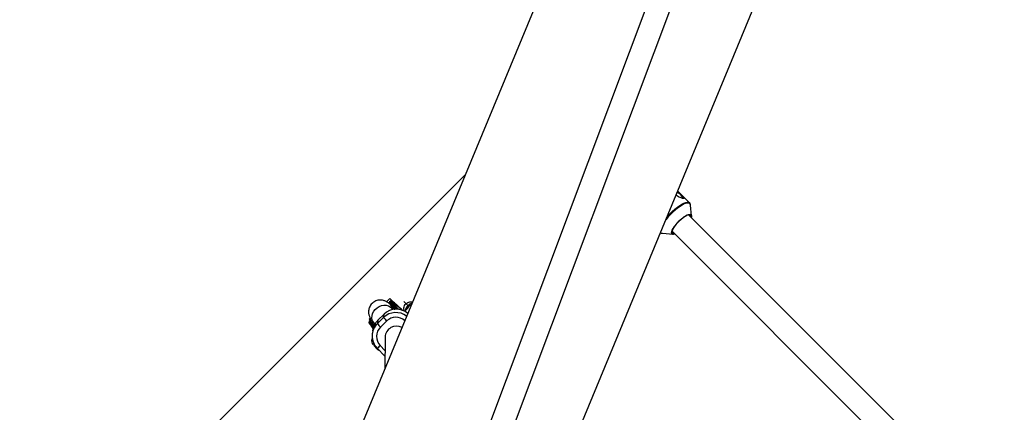
# Model space of a CAD drawing. Units: millimetres. Extents: x -3416 to 4084, y -11250 to -3750.
# Drawn here: x 400 to 1076, y -6584 to -6315 of the extents above; entities that cross this region are included whole.
import ezdxf

# ---------------------------------------------------------------- set-up
doc = ezdxf.new("R2010")
doc.units = ezdxf.units.MM

msp = doc.modelspace()

# ---------------------------------------------------------------- linework, layer by layer
at = {"color": 7, "linetype": 'Continuous', "lineweight": 25}
for p, q in [((926.48, -5888.16), (422.93, -7103.85)), ((551.35, -7157.04), (1054.9, -5941.36)), ((924.55, -6054.07), (418.42, -7400.82)), ((437.3, -7396.04), (939.44, -6059.93)), ((705.88, -6420.74), (510.55, -6616.07)), ((859.69, -6440.26), (851.6, -6432.17)), ((861.02, -6449.13), (860.38, -6441.84)), ((860.38, -6441.92), (860.38, -6441.84)), ((1058.66, -6648.12), (859.03, -6448.49)), ((841.06, -6461.18), (848.35, -6461.81)), ((847.71, -6459.8), (1047.35, -6659.44)), ((848.86, -6461.29), (849.16, -6461.25)), ((654.07, -6505.86), (651.79, -6508.14)), ((654.07, -6505.86), (656.61, -6508.41)), ((654.41, -6507.61), (653.84, -6508.16)), ((656.15, -6513.44), (655.33, -6512.46)), ((655.6, -6510.8), (656.17, -6510.24)), ((655.92, -6508.83), (656.96, -6510.16)), ((657.47, -6513.01), (658.05, -6512.45)), ((659.03, -6512.71), (659.04, -6512.61)), ((659.03, -6512.71), (659.49, -6513.26)), ((663.55, -6508.03), (666.32, -6510.8)), ((640.6, -6519.33), (639.93, -6520.01)), ((645.51, -6523.13), (649.79, -6518.94)), ((650.07, -6516.63), (645.78, -6520.81)), ((650.06, -6516.63), (645.78, -6520.82)), ((649.79, -6518.94), (650.06, -6516.63)), ((650.06, -6516.63), (650.07, -6516.63)), ((640.48, -6521.21), (639.91, -6521.76)), ((639.93, -6520.01), (640.92, -6521)), ((642.71, -6526.46), (641.6, -6525.16)), ((641.67, -6524.4), (642.24, -6523.84)), ((642.99, -6522.63), (643.71, -6523.51)), ((645.78, -6520.82), (645.51, -6523.13)), ((645.78, -6520.82), (645.78, -6520.81)), ((651.87, -6521.3), (647.58, -6525.49)), ((642.26, -6527.97), (641.99, -6530.28)), ((650.73, -6532.79), (650.66, -6554.06)), ((650.75, -6532.22), (650.73, -6532.79)), ((644.24, -6539.62), (645.04, -6540.43)), ((645.34, -6540.06), (645.33, -6540.05)), ((645.34, -6540.06), (650.68, -6545.51)), ((645.04, -6540.43), (645.13, -6540.52))]:
    msp.add_line(p, q, dxfattribs=at)
at = {"color": 8, "linetype": 'Continuous', "lineweight": 25}
for p, q in [((859.3, -6448.25), (859.76, -6448.18)), ((859.76, -6448.18), (860.39, -6448.25)), ((655.4, -6507.62), (655.24, -6507.66)), ((641.63, -6529.95), (641.98, -6530.3)), ((647.45, -6538.18), (650.7, -6541.49))]:
    msp.add_line(p, q, dxfattribs=at)
at = {"color": 8, "linetype": 'Continuous', "lineweight": 25, "flags": 128}
for points in [[(858.46, -6440.39), (857.39, -6440.59), (856.12, -6441.05), (854.7, -6441.77), (853.15, -6442.72), (851.52, -6443.87), (849.85, -6445.21), (848.18, -6446.69), (846.57, -6448.28), (845.04, -6449.93), (843.64, -6451.6), (843.45, -6451.84)], [(844.3, -6449.78), (844.89, -6449.12), (846.42, -6447.5), (848.04, -6445.94), (849.69, -6444.5), (851.34, -6443.2), (852.94, -6442.08), (854.46, -6441.16), (855.87, -6440.46), (857.11, -6440.02), (858.18, -6439.82), (859.03, -6439.89), (859.65, -6440.21), (859.67, -6440.24)], [(839.86, -6460.52), (840.33, -6460.97), (841.06, -6461.18)], [(847.98, -6461.72), (847.57, -6461.39), (847.42, -6461.01)], [(642.99, -6522.63), (642.55, -6522.02), (641.96, -6520.71), (641.71, -6519.25), (641.81, -6517.71), (642.25, -6516.17), (643.02, -6514.68), (644.07, -6513.33), (645.36, -6512.18), (646.83, -6511.28), (648.4, -6510.67), (650.02, -6510.39), (651.59, -6510.43), (653.05, -6510.81), (654.32, -6511.51), (655.33, -6512.46)], [(656.17, -6510.24), (655.37, -6509.25), (654.81, -6508.47), (654.48, -6507.94), (654.39, -6507.64), (654.41, -6507.61)], [(659.93, -6513.31), (659.1, -6512.36), (658.22, -6511.31), (657.55, -6510.46), (657.11, -6509.84), (656.92, -6509.45), (656.96, -6509.3), (657.25, -6509.41), (657.78, -6509.77), (658.53, -6510.37), (659.48, -6511.19), (660.62, -6512.22), (661.91, -6513.43), (662.39, -6513.88)], [(642.24, -6523.84), (641.45, -6522.85), (640.88, -6522.07), (640.55, -6521.54), (640.46, -6521.24), (640.48, -6521.21)], [(641.54, -6521.24), (641.52, -6521.23), (641.32, -6521.23), (641.37, -6521.5), (641.63, -6521.93)]]:
    msp.add_lwpolyline(points, dxfattribs=at)
at = {"color": 7, "linetype": 'Continuous', "lineweight": 25, "flags": 128}
for points in [[(847.42, -6461.01), (847.4, -6460.8), (847.49, -6460), (847.84, -6459), (848.44, -6457.84), (849.25, -6456.58), (850.26, -6455.26), (851.42, -6453.92), (852.68, -6452.63), (854.01, -6451.43), (855.34, -6450.36), (856.63, -6449.47), (857.83, -6448.8), (858.88, -6448.36), (859.3, -6448.25)], [(860.46, -6449.92), (860.48, -6449.84), (860.46, -6449.14), (860.19, -6448.67), (859.66, -6448.46), (858.91, -6448.51), (857.96, -6448.82), (856.85, -6449.38), (855.63, -6450.16), (854.34, -6451.14), (853.05, -6452.27), (851.79, -6453.5), (850.63, -6454.79), (849.62, -6456.09), (848.78, -6457.33), (848.16, -6458.47), (847.79, -6459.47), (847.67, -6460.28), (847.81, -6460.86), (848.21, -6461.21), (848.86, -6461.29), (848.86, -6461.29)], [(860.39, -6448.25), (860.42, -6448.26), (860.85, -6448.6), (861.02, -6449.18), (860.93, -6449.99), (860.84, -6450.3)], [(642.15, -6521.62), (641.97, -6521.49), (641.54, -6521.24)], [(643.37, -6524.17), (643.26, -6524.04), (643.03, -6523.76)], [(643.53, -6523.86), (643.49, -6523.8), (643.2, -6523.33), (643.18, -6523.11), (643.29, -6523.1)]]:
    msp.add_lwpolyline(points, dxfattribs=at)
at = {"color": 7, "linetype": 'Continuous', "lineweight": 25}
msp.add_circle((334.06, -7500), 3750, dxfattribs=at)
for centre, radius, start, end in [((847.44, -6441.22), 8.93, 25.96974, 65.07784), ((847.34, -6441.35), 9.11, 26.34517, 64.84971), ((848.61, -6459.34), 2.46, 255.08697, 292.07361), ((655.93, -6511.21), 0.529, 128.73348, 220.75473), ((741.1, -6440.87), 110.99, 219.55929, 220.74288), ((747.69, -6434.66), 119.49, 219.58066, 220.97039), ((656.6, -6510.62), 0.581, 52.80552, 138.72627), ((748.27, -6434.1), 119.49, 219.58066, 220.97039), ((658.19, -6527.55), 12.02, 52.11135, 134.27393), ((662.26, -6510.09), 15.29, 215.3791, 227.17964), ((658.46, -6525.24), 12.02, 48.95935, 134.27608), ((642, -6524.81), 0.529, 128.73348, 220.75473), ((658.65, -6510.36), 20.58, 214.21722, 220.62856), ((653.85, -6531.67), 11.94, 134.30966, 224.52017), ((642.68, -6524.22), 0.581, 52.80552, 138.72627), ((654.12, -6529.37), 11.95, 134.3053, 173.27257), ((653.84, -6531.9), 8.96, 134.30891, 224.52092), ((657.97, -6514.28), 15.29, 215.3791, 227.17964), ((658.72, -6532.83), 8, 62.6885, 175.60964)]:
    msp.add_arc(centre, radius, start, end, dxfattribs=at)
at = {"color": 8, "linetype": 'Continuous', "lineweight": 25}
for centre, radius, start, end in [((858.81, -6441.92), 1.57, 3.0507, 102.75679), ((659.86, -6506.05), 6.38, 199.37508, 228.10605), ((670.5, -6514.98), 5, 109.97129, 151.67072), ((658.16, -6527.76), 9.02, 47.16644, 134.27425), ((645.93, -6519.65), 6.38, 199.37508, 228.10605), ((723.12, -6457.17), 105.61, 219.53354, 220.45114), ((720.65, -6459.15), 101.65, 219.5239, 220.25389), ((648.57, -6536.9), 4.99, 192.18086, 224.99785), ((637, -6528.54), 14.22, 305.91219, 317.32805)]:
    msp.add_arc(centre, radius, start, end, dxfattribs=at)
at = {"color": 7, "linetype": 'Continuous', "lineweight": 25}
for points, knots in [([(851.5, -6432.41), (851.57, -6432.45), (851.92, -6432.65), (852.66, -6433.31), (853.64, -6434.23), (854.58, -6435.17), (855.36, -6435.97), (855.91, -6436.61), (856.12, -6437.05), (855.92, -6437.29), (855.32, -6437.31), (854.4, -6437.13), (853.27, -6436.74), (852.08, -6436.11), (851.1, -6435.4), (850.7, -6434.89), (850.55, -6434.71)], [0, 0, 0, 0, 0.020553, 0.098795, 0.178506, 0.256232, 0.331573, 0.407859, 0.486888, 0.566296, 0.643193, 0.718637, 0.795683, 0.875124, 0.954089, 1, 1, 1, 1]), ([(860.38, -6441.95), (860.38, -6441.93), (860.4, -6441.61), (860.22, -6441.07), (859.96, -6440.48), (859.7, -6440.29), (859.65, -6440.25)], [0, 0, 0, 0, 0.03271, 0.486293, 0.903322, 1, 1, 1, 1]), ([(839.78, -6460.71), (839.97, -6460.84), (840.4, -6461.11), (840.9, -6461.15), (841.17, -6461.18)], [0, 0, 0, 0, 0.463521, 1, 1, 1, 1]), ([(654.22, -6509.87), (653.83, -6509.56), (653.17, -6509.03), (652.3, -6508.43), (651.5, -6507.96), (650.65, -6507.56), (649.64, -6507.21), (648.45, -6506.97), (647.11, -6506.92), (645.71, -6507.11), (644.31, -6507.55), (642.99, -6508.27), (641.79, -6509.24), (640.8, -6510.42), (640.08, -6511.72), (639.63, -6513.05), (639.41, -6514.34), (639.41, -6515.55), (639.56, -6516.66), (639.82, -6517.63), (640.14, -6518.46), (640.49, -6519.17), (640.88, -6519.83), (641.39, -6520.6), (642.05, -6521.49), (642.67, -6522.25), (642.99, -6522.63)], [0, 0, 0, 0, 0.077332, 0.131203, 0.166432, 0.198713, 0.23138, 0.266916, 0.305023, 0.344884, 0.385964, 0.427745, 0.469867, 0.514285, 0.555638, 0.594437, 0.631028, 0.66555, 0.697989, 0.728305, 0.757167, 0.786948, 0.820451, 0.863701, 0.931842, 1, 1, 1, 1]), ([(653.85, -6508.2), (653.77, -6508.29), (653.6, -6508.51), (653.65, -6508.81), (653.72, -6509.06), (653.9, -6509.41), (654.28, -6509.98), (654.84, -6510.71), (655.31, -6511.29), (655.49, -6511.52)], [0, 0, 0, 0, 0.063793, 0.13943, 0.231348, 0.390205, 0.61221, 0.848377, 1, 1, 1, 1]), ([(655.08, -6507.45), (655.02, -6507.43), (654.89, -6507.4), (654.54, -6507.44), (654.44, -6507.61), (654.42, -6507.65)], [0, 0, 0, 0, 0.399126, 0.85994, 1, 1, 1, 1]), ([(655.33, -6512.46), (655.21, -6512.31), (654.92, -6511.95), (654.61, -6511.55), (654.43, -6511.31), (654.44, -6511.31), (654.44, -6511.32)], [0, 0, 0, 0, 0.234766, 0.57529, 0.863731, 1, 1, 1, 1]), ([(662.96, -6514.21), (662.89, -6514.15), (662.69, -6513.95), (662.37, -6513.64), (662.02, -6513.31), (661.38, -6512.69), (660.49, -6511.85), (659.64, -6511.06), (659.14, -6510.6), (658.86, -6510.35), (658.55, -6510.07), (658.14, -6509.71), (657.45, -6509.1), (656.61, -6508.4), (655.86, -6507.85), (655.46, -6507.6), (655.4, -6507.62), (655.4, -6507.62)], [0, 0, 0, 0, 0.017286, 0.052664, 0.083185, 0.10767, 0.223132, 0.329149, 0.363103, 0.384503, 0.41932, 0.467552, 0.529197, 0.680989, 0.83278, 0.984572, 1, 1, 1, 1]), ([(655.87, -6511.96), (655.88, -6512), (655.97, -6512.41), (655.99, -6512.86), (656, -6513.27)], [0, 0, 0, 0, 0.091249, 1, 1, 1, 1]), ([(656.96, -6510.16), (657.02, -6510.24), (657.15, -6510.39), (657.35, -6510.64), (657.56, -6510.88), (657.77, -6511.14), (657.99, -6511.39), (658.22, -6511.66), (658.42, -6511.9), (658.69, -6512.21), (658.89, -6512.44), (659.04, -6512.61)], [0, 0, 0, 0, 0.105811, 0.21162, 0.317427, 0.423232, 0.529035, 0.634836, 0.740636, 0.811432, 1, 1, 1, 1]), ([(657.33, -6513.32), (657.34, -6513.29), (657.34, -6513.22), (657.38, -6513.12), (657.43, -6513.05), (657.46, -6513.02), (657.47, -6513.01)], [0, 0, 0, 0, 0.343694, 0.683773, 0.912773, 1, 1, 1, 1]), ([(657.33, -6513.31), (657.34, -6513.28), (657.34, -6513.21), (657.39, -6513.11), (657.44, -6513.04), (657.47, -6513.01)], [0, 0, 0, 0, 0.23995, 0.642237, 1, 1, 1, 1]), ([(659.99, -6513.35), (659.78, -6513.12), (659.26, -6512.52), (658.66, -6511.8), (658.2, -6511.22), (657.95, -6510.88), (657.92, -6510.84), (657.91, -6510.83)], [0, 0, 0, 0, 0.174665, 0.440618, 0.663819, 0.856295, 1, 1, 1, 1]), ([(659.04, -6512.61), (659.01, -6512.59), (658.96, -6512.54), (658.89, -6512.48), (658.8, -6512.43), (658.69, -6512.37), (658.56, -6512.33), (658.41, -6512.31), (658.27, -6512.32), (658.15, -6512.37), (658.08, -6512.42), (658.05, -6512.45)], [0, 0, 0, 0, 0.097694, 0.18154, 0.251497, 0.385116, 0.50262, 0.642957, 0.770975, 0.888982, 1, 1, 1, 1]), ([(658.05, -6512.45), (658.1, -6512.4), (658.16, -6512.37), (658.28, -6512.33), (658.33, -6512.33), (658.48, -6512.34), (658.56, -6512.36), (658.8, -6512.47), (658.92, -6512.58), (659.03, -6512.71)], [0, 0, 0, 0, 0.125, 0.125, 0.25, 0.25, 0.5, 0.5, 1, 1, 1, 1]), ([(666.16, -6512.62), (666.15, -6512.62), (666.14, -6512.64), (665.96, -6512.88), (665.6, -6513.32), (665.04, -6513.97), (664.53, -6514.54), (664.27, -6514.83)], [0, 0, 0, 0, 0.112032, 0.288231, 0.504445, 0.753241, 1, 1, 1, 1]), ([(639.92, -6521.8), (639.84, -6521.89), (639.67, -6522.11), (639.72, -6522.41), (639.79, -6522.66), (639.97, -6523.01), (640.35, -6523.58), (640.91, -6524.32), (641.38, -6524.89), (641.57, -6525.12)], [0, 0, 0, 0, 0.063793, 0.13943, 0.231348, 0.390205, 0.61221, 0.848377, 1, 1, 1, 1]), ([(641.34, -6521.11), (641.3, -6521.09), (641.19, -6521.04), (641, -6521), (640.61, -6521.04), (640.51, -6521.21), (640.49, -6521.25)], [0, 0, 0, 0, 0.199777, 0.570468, 0.899879, 1, 1, 1, 1]), ([(645.04, -6540.43), (645.35, -6540.7), (645.87, -6541.18), (646.53, -6541.44), (646.8, -6541.54)], [0, 0, 0, 0, 0.585156, 1, 1, 1, 1])]:
    msp.add_open_spline(points, degree=3, knots=knots, dxfattribs=at)
at = {"color": 8, "linetype": 'Continuous', "lineweight": 25}
for points, knots in [([(655.24, -6507.66), (655.25, -6507.81), (655.27, -6508), (655.83, -6508.7), (655.92, -6508.83)], [0, 0, 0, 0, 0.827159, 1, 1, 1, 1]), ([(664.11, -6514.71), (663.99, -6514.44), (663.65, -6513.69), (663.62, -6512.3), (664.01, -6510.73), (664.69, -6509.91), (665.02, -6509.5)], [0, 0, 0, 0, 0.162716, 0.454666, 0.729381, 1, 1, 1, 1]), ([(666.32, -6510.8), (666.04, -6511.12), (665.69, -6511.52), (665.19, -6512.43), (664.86, -6513.28), (664.87, -6513.93), (664.87, -6514.16)], [0, 0, 0, 0, 0.309964, 0.385368, 0.789925, 1, 1, 1, 1]), ([(665.02, -6509.5), (665.43, -6509.16), (666.25, -6508.49), (667.82, -6508.11), (668.99, -6508.08), (669.54, -6508.31), (669.6, -6508.33)], [0, 0, 0, 0, 0.309855, 0.624401, 0.958679, 1, 1, 1, 1]), ([(669.17, -6509.37), (669.11, -6509.37), (668.62, -6509.38), (667.95, -6509.66), (667.04, -6510.17), (666.64, -6510.52), (666.32, -6510.8)], [0, 0, 0, 0, 0.06294, 0.542852, 0.632301, 1, 1, 1, 1]), ([(642.54, -6537.51), (642.53, -6537.51), (642.17, -6537.04), (641.83, -6535.9), (641.65, -6534.38), (641.95, -6533.51), (642.07, -6533.17)], [0, 0, 0, 0, 0.001989, 0.412888, 0.770574, 1, 1, 1, 1]), ([(642.94, -6536.4), (642.93, -6536.56), (642.88, -6537.3), (643.24, -6538.27), (643.61, -6538.78), (643.78, -6539.01)], [0, 0, 0, 0, 0.129322, 0.617475, 1, 1, 1, 1])]:
    msp.add_open_spline(points, degree=3, knots=knots, dxfattribs=at)

doc.saveas('drawing.dxf')
